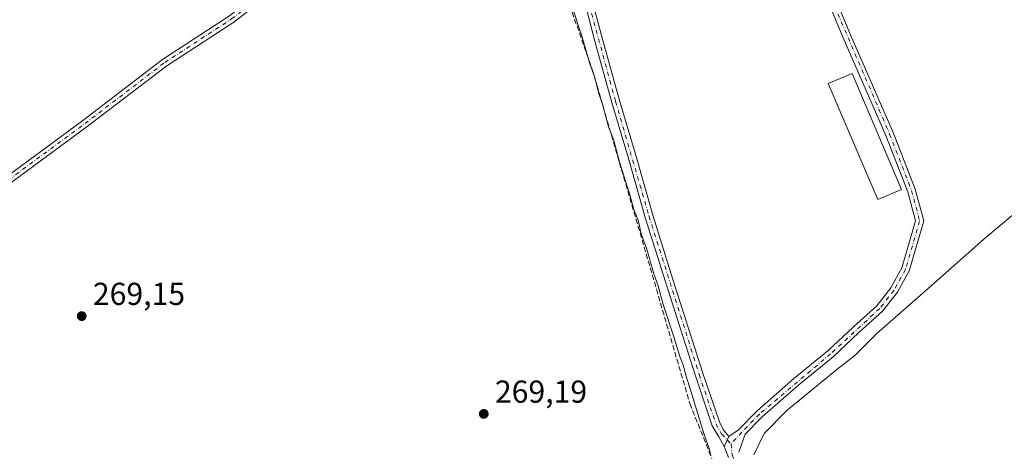
# Model space of a CAD drawing. Units: metres. Extents: x 601430 to 604899, y 4673775 to 4676011.
# Drawn here: x 603356 to 603668, y 4674403 to 4674540 of the extents above; entities that cross this region are included whole.
import ezdxf

# ---------------------------------------------------------------- set-up
doc = ezdxf.new("R2010")
doc.units = ezdxf.units.M
doc.header["$MEASUREMENT"] = 0
doc.linetypes.add('DGN Style 3', pattern=[2.307223458686699, 1.648016756204785, -0.6592067024819142])
doc.linetypes.add('DGN Style 4', pattern=[2.6384748266838614, 1.318413404963828, -0.6592067024819142, 0.001648016756204785, -0.6592067024819142])
for name, color, linetype, lineweight in [('Camino Cxs', 7, 'Continuous', 0), ('Camino eje', 30, 'DGN Style 4', 13), ('Corriente artificial lineal', 4, 'DGN Style 3', 13), ('Curva de nivel normal', 30, 'Continuous', 0), ('Edificación industrial Cxs', 135, 'Continuous', 13), ('Pista no pavimentada Cxs', 111, 'Continuous', 0), ('Pista no pavimentada eje', 91, 'DGN Style 4', 0), ('Punto de cota en terreno', 7, 'Continuous', 0), ('Rótulo de punto de cota en terreno', 7, 'Continuous', 0)]:
    doc.layers.add(name, color=color, linetype=linetype, lineweight=lineweight)
doc.styles.add('Style-Arial', font='txt')

# ---------------------------------------------------------------- blocks, each defined once
blk = doc.blocks.new('5PATER')
at = {"layer": 'Punto de cota en terreno', "linetype": 'Continuous', "lineweight": 0}
h = blk.add_hatch(color=51, dxfattribs=at)
edge = h.paths.add_edge_path()
edge.add_ellipse((0, 0), major_axis=(-0.1095731443231308, -0.1110710700762829), ratio=0.9994222409660322, start_angle=0, end_angle=360)

msp = doc.modelspace()

# ---------------------------------------------------------------- linework, layer by layer
at = {"layer": 'Camino Cxs', "color": 7, "linetype": 'Continuous', "lineweight": 0}
for points in [[(603429.9776999997, 4674543.476399999, 269.4394000000029), (603423.9956999999, 4674538.863299999, 269.3764999999985), (603402.8268999998, 4674525.103700001, 269.3347000000067), (603377.6665000003, 4674505.863299999, 269.5185999999958), (603353.5340999998, 4674488.081499999, 269.475900000005), (603299.5569000002, 4674447.2283, 269.5546000000031), (603286.0532999998, 4674437.3685, 269.3705999999947), (603278.7745000003, 4674435.093900001, 269.4928999999975), (603267.7320999998, 4674437.743899999, 269.6879999999946), (603252.8765000004, 4674445.2795, 274.7143000000069), (603234.9899000004, 4674460.3979, 274.0610000000015), (603211.8443, 4674479.933499999, 271.179099999994), (603204.0767000001, 4674488.9957, 270.1321000000025), (603197.8346999995, 4674500.6187, 277.901199999993), (603191.8585000001, 4674517.266899999, 271.7847000000039), (603188.4370999997, 4674530.738299999, 272.1532000000007), (603186.8152999999, 4674545.3663, 270.4217000000062)], [(603189.2817000002, 4674544.9005, 269.864499999996), (603190.8043000001, 4674531.1679, 270.6419000000024), (603194.1562999999, 4674517.9693, 270.2011000000057), (603200.0334999999, 4674501.597300001, 275.7382999999973), (603206.0680999998, 4674490.360300001, 269.875199999995), (603213.5405000001, 4674481.6425, 269.9428999999946), (603236.5384999998, 4674462.2315, 270.7309999999998), (603254.2119000005, 4674447.293099999, 270.1339000000008), (603268.5663000002, 4674440.0119, 269.6572000000015), (603278.6907000003, 4674437.5821, 269.443299999999), (603284.9584999997, 4674439.5407, 269.4241999999941), (603298.1249000002, 4674449.154300001, 269.6301999999997), (603352.0979000004, 4674490.0045, 269.622199999998), (603376.2257000003, 4674507.7829, 269.4566999999952), (603401.4419, 4674527.0659, 269.4300999999978), (603422.6067000004, 4674540.822899999, 269.3871000000072), (603426.8295, 4674544.079299999, 269.4627999999939)], [(603352.0979000004, 4674490.0045, 269.622199999998), (603376.2257000003, 4674507.7829, 269.4566999999952), (603401.4419, 4674527.0659, 269.4300999999978), (603422.6067000004, 4674540.822899999, 269.3871000000072), (603426.8295, 4674544.079299999, 269.4627999999939), (603429.9776999997, 4674543.476299999, 269.4394000000029), (603423.9956999999, 4674538.863299999, 269.3764999999985), (603402.8268999998, 4674525.103700001, 269.3347000000067), (603377.6665000003, 4674505.863299999, 269.5185999999958), (603353.5340999998, 4674488.081499999, 269.475900000005)]]:
    msp.add_polyline3d(points, dxfattribs=at)
at = {"layer": 'Camino eje', "color": 30, "linetype": 'DGN Style 4', "lineweight": 13}
msp.add_polyline3d([(603187.8947000002, 4674546.521299999, 269.9251999999979), (603187.9155000001, 4674545.158500001, 269.9161000000022), (603189.6206999999, 4674530.9531, 271.3833000000013), (603193.0072999997, 4674517.618100001, 270.2966000000015), (603198.9341000002, 4674501.108100001, 276.9382999999943), (603205.0724999999, 4674489.678099999, 269.9701999999961), (603212.6924999999, 4674480.788100001, 270.4262000000017), (603235.7641000003, 4674461.3147, 272.492499999993), (603253.5440999996, 4674446.2863, 272.3084999999992), (603268.1492999997, 4674438.877900001, 269.6668999999966), (603278.7324999999, 4674436.337900001, 269.4643000000069), (603285.5059000002, 4674438.454700001, 269.3797999999952), (603298.8409000002, 4674448.191299999, 269.5503000000026), (603352.8161000004, 4674489.043099999, 269.5090000000055), (603376.9461000003, 4674506.823100001, 269.4513000000007), (603402.1344999997, 4674526.0847, 269.3619999999937), (603423.3010999998, 4674539.8431, 269.3796000000002), (603429.7251000004, 4674544.796700001, 269.480899999995)], dxfattribs=at)
at = {"layer": 'Corriente artificial lineal', "color": 4, "linetype": 'DGN Style 3', "lineweight": 13}
msp.add_polyline3d([(603525.7302999999, 4674564.710100001, 270.1398000000045), (603530.2200999996, 4674544.170100001, 270.2271999999939), (603537.5301000001, 4674523.2401, 270.3877999999968), (603568.1901000004, 4674418.4001, 270.0893000000069), (603575.3101000005, 4674400.6501, 270.2314999999944), (603582.8701, 4674388.050100001, 269.9462000000058), (603639.3400999998, 4674304.640100001, 269.8542000000016), (603645.7500999998, 4674297.5801, 269.8502000000008), (603660.9301000005, 4674285.190099999, 269.9213000000018), (603665.8101000005, 4674279.600099999, 269.9168999999966), (603667.9875999996, 4674275.1536, 269.8500000000058), (603669.0459000003, 4674258.8816, 269.5185999999958), (603672.3531999999, 4674241.4191, 269.5142000000051), (603681.1408000002, 4674249.3762, 270.0053999999946)], dxfattribs=at)
at = {"layer": 'Curva de nivel normal', "color": 30, "linetype": 'Continuous', "lineweight": 0, "flags": 128}
for points, elevation in [([(603759.9100000003, 4674551.530099999), (603755.1399999997, 4674549.670100001), (603746.4100000003, 4674542.940099999), (603724.04, 4674523.670100001), (603699.4600000001, 4674502.940099999), (603684.3200000003, 4674489.720100001), (603661.1100000005, 4674470.370100001), (603645.2699999996, 4674456.300100001), (603627.2699999996, 4674440.530099999), (603620.3600000005, 4674433.610099999), (603614.7000000002, 4674429.130100001), (603598.9500000002, 4674416.290100001), (603591.6699999999, 4674408.970100001), (603588.4100000003, 4674402.200099999)], 270), ([(603531.1600000003, 4674543.0001), (603534.1200000001, 4674534.110099999), (603536.7000000002, 4674525.340100001), (603538.1299999999, 4674521.350099999), (603539.25, 4674516.670100001), (603540.5300000003, 4674512.9001), (603542.5099999999, 4674505.7501), (603544.0999999996, 4674501.470100001), (603545.9100000003, 4674494.6501), (603549.3499999996, 4674484.020099999), (603550.5199999996, 4674479.6501), (603551.9000000004, 4674476.020099999), (603552.8399999999, 4674472.020099999), (603554.5499999998, 4674467.200099999), (603556.7800000003, 4674459.370100001), (603558.1799999997, 4674455.600099999), (603559.7699999996, 4674449.6801), (603563.2400000002, 4674439.1501), (603565, 4674433.2401), (603566.1699999999, 4674430.340100001), (603566.7599999999, 4674427.690099999), (603568.7400000002, 4674421.690099999), (603572.6699999999, 4674408.700099999), (603574.2999999998, 4674404.2301), (603574.8499999996, 4674401.970100001)], 269.9999999999999)]:
    msp.add_lwpolyline(points, dxfattribs=dict(at, elevation=elevation))
at = {"layer": 'Edificación industrial Cxs', "color": 135, "linetype": 'Continuous', "lineweight": 13}
msp.add_polyline3d([(603635.1201, 4674486.040100001, 272.2991000000038), (603627.5900999998, 4674482.8201, 272.6174000000028), (603611.9200999998, 4674519.460100001, 273.0356000000029), (603619.4501, 4674522.6801, 272.2275999999983), (603635.1201, 4674486.040100001, 272.2991000000038)], dxfattribs=at)
msp.add_3dface([(603635.1201, 4674486.040100001, 273.0356000000029), (603627.5900999998, 4674482.8201, 273.0356000000029), (603611.9200999998, 4674519.460100001, 273.0356000000029), (603619.4501, 4674522.6801, 273.0356000000029)], dxfattribs=at)
at = {"layer": 'Pista no pavimentada Cxs', "color": 111, "linetype": 'Continuous', "lineweight": 0, "extrusion": (-0.01398351178794749, -0.02976690022823343, 0.9994590502111024), "elevation": -147311.8371786471, "flags": 128}
msp.add_lwpolyline([(-1441200.913754588, 4485046.102755074), (-1441200.913754588, 4485042.618179542)], dxfattribs=at)
msp.add_lwpolyline([(-1441200.913754588, 4485046.102755074), (-1441200.913754588, 4485042.618179542)], dxfattribs=at)
at = {"layer": 'Pista no pavimentada Cxs', "color": 111, "linetype": 'Continuous', "lineweight": 0}
for points in [[(603572.7500999998, 4674648.7301, 271.2220999999991), (603572.7901, 4674645.8101, 271.3714000000036), (603573.1601, 4674642.0101, 271.5592000000034), (603573.8400999998, 4674639.0001, 271.5543999999936), (603576.8000999996, 4674634.2401, 271.2203000000009), (603579.9901000002, 4674628.6601, 270.9848000000056), (603584.8400999998, 4674616.020099999, 271.2252000000008), (603591.8800999997, 4674599.7401, 271.2103999999963), (603599.8601000002, 4674579.6501, 271.2930000000051), (603608.3400999998, 4674560.4101, 271.0268000000069), (603618.9501, 4674534.890100001, 271.014599999995), (603632.5000999998, 4674504.0001, 271.2869999999967), (603639.4700999996, 4674486.100099999, 271.2664999999979), (603642.1300999997, 4674476.0701, 270.8018000000012), (603637.5201000003, 4674460.290100001, 270.7915999999968), (603633.8201000001, 4674453.540100001, 270.8171000000002), (603629.1300999997, 4674447.590100001, 270.8190999999933), (603621.6001000004, 4674440.8101, 270.8847999999998), (603613.4901000002, 4674433.170100001, 271.3589999999967), (603602.6101000002, 4674424.350099999, 271.1049000000057), (603591.0601000005, 4674414.190099999, 271.0141000000003), (603585.7200999996, 4674408.7501, 270.9689000000071), (603583.7001, 4674403.0601, 270.7277999999933)], [(603572.7600999996, 4674636.0001, 271.5660999999964), (603569.7701000003, 4674633.9301, 271.4962999999989), (603567.2801000001, 4674631.4901, 271.6270999999979), (603565.3501000004, 4674626.540100001, 273.7452000000048), (603560.3501000004, 4674614.970100001, 274.5604000000022), (603552.8601000002, 4674600.210100001, 271.6625000000058), (603543.2200999996, 4674581.5701, 271.5917000000045), (603538.1601, 4674571.540100001, 271.7859999999928), (603534.5000999998, 4674567.0101, 271.636599999998), (603534.0049000002, 4674565.1007, 271.5948999999964), (603533.5701000001, 4674563.0101, 271.5728999999992), (603534.3701, 4674557.450099999, 271.6382000000012), (603535.4401000004, 4674552.460100001, 271.6757000000071), (603537.2401000002, 4674546.100099999, 271.6172999999981), (603540.6101000002, 4674533.5001, 271.1901000000071), (603545.9101, 4674514.1501, 271.1530999999959), (603551.3201000001, 4674496.130100001, 271.0647000000026), (603556.4801000003, 4674477.9101, 271.0813000000053), (603562.8101000005, 4674457.5601, 271.1882999999943), (603572.3300999999, 4674427.9801, 271.1364999999932), (603577.5100999996, 4674412.6501, 271.0828000000038), (603578.7222999996, 4674410.2161, 271.0967999999993), (603580.5207000002, 4674407.970699999, 271.1205000000046)], [(603580.5207000002, 4674407.970699999, 271.1205000000046), (603583.5500999996, 4674410.100099999, 271.0339999999997), (603589.3400999998, 4674416.0101, 271.0675000000047), (603601.0000999998, 4674426.270099999, 271.1116000000038), (603611.8501000004, 4674435.050100001, 271.6892999999982), (603619.9101, 4674442.6501, 270.9171000000061), (603627.3000999996, 4674449.3101, 270.8711000000039), (603631.7200999996, 4674454.9301, 270.8276999999944), (603635.2001, 4674461.2501, 270.7709999999934), (603639.5401, 4674476.100099999, 270.8040000000037), (603637.0900999998, 4674485.3201, 271.3078999999998), (603630.1901000004, 4674503.050100001, 272.2019), (603616.6501000002, 4674533.9101, 270.9196999999986), (603606.0401, 4674559.420100001, 270.9860999999946), (603597.5500999996, 4674578.690099999, 271.655899999998), (603589.5701000001, 4674598.780099999, 271.1508999999933), (603582.5201000003, 4674615.0801, 271.2073999999994), (603577.7200999996, 4674627.5801, 271.1367999999929), (603574.6501000002, 4674632.960100001, 271.3078999999998), (603572.7600999996, 4674636.0001, 271.5660999999964)], [(603579.0399000002, 4674404.818499999, 271.0059000000037), (603577.2937000003, 4674407.887700001, 271.1254000000045), (603575.2801000001, 4674411.420100001, 271.0322000000015), (603569.9600999998, 4674427.200099999, 271.0497999999934), (603560.4301000005, 4674456.8101, 271.0625), (603554.0800999999, 4674477.200099999, 271.0984999999928), (603548.9200999998, 4674495.4301, 271.1573999999964), (603543.5100999996, 4674513.460100001, 271.2467999999935), (603538.1901000004, 4674532.850099999, 271.3993999999948), (603534.8300999999, 4674545.440099999, 271.4495000000024), (603533.0100999996, 4674551.860099999, 271.6671999999962), (603531.9001000002, 4674557.0101, 271.622000000003), (603531.1401000004, 4674562.360099999, 271.421199999997), (603529.9501, 4674565.340100001, 271.2081000000035)], [(603580.3629000002, 4674401.4319, 270.7911000000022), (603579.0399000002, 4674404.818499999, 271.0059000000037), (603580.5207000002, 4674407.970699999, 271.1205000000046), (603583.5500999996, 4674410.100099999, 271.0339999999997), (603589.3400999998, 4674416.0101, 271.0675000000047), (603601.0000999998, 4674426.270099999, 271.1116000000038), (603611.8501000004, 4674435.050100001, 271.6892999999982), (603619.9101, 4674442.6501, 270.9171000000061), (603627.3000999996, 4674449.3101, 270.8711000000039), (603631.7200999996, 4674454.9301, 270.8276999999944), (603635.2001, 4674461.2501, 270.7709999999934), (603639.5401, 4674476.100099999, 270.8040000000037), (603637.0900999998, 4674485.3201, 271.3078999999998), (603630.1901000004, 4674503.050100001, 272.2019), (603616.6501000002, 4674533.9101, 270.9196999999986), (603606.0401, 4674559.420100001, 270.9860999999946)], [(603608.3400999998, 4674560.4101, 271.0268000000069), (603618.9501, 4674534.890100001, 271.014599999995), (603632.5000999998, 4674504.0001, 271.2869999999967), (603639.4700999996, 4674486.100099999, 271.2664999999979), (603642.1300999997, 4674476.0701, 270.8018000000012), (603637.5201000003, 4674460.290100001, 270.7915999999968), (603633.8201000001, 4674453.540100001, 270.8171000000002), (603629.1300999997, 4674447.590100001, 270.8190999999933), (603621.6001000004, 4674440.8101, 270.8847999999998), (603613.4901000002, 4674433.170100001, 271.3589999999967), (603602.6101000002, 4674424.350099999, 271.1049000000057), (603591.0601000005, 4674414.190099999, 271.0141000000003), (603585.7200999996, 4674408.7501, 270.9689000000071), (603583.7001, 4674403.0601, 270.7277999999933)], [(603537.2401000002, 4674546.100099999, 271.6172999999981), (603540.6101000002, 4674533.5001, 271.1901000000071), (603545.9101, 4674514.1501, 271.1530999999959), (603551.3201000001, 4674496.130100001, 271.0647000000026), (603556.4801000003, 4674477.9101, 271.0813000000053), (603562.8101000005, 4674457.5601, 271.1882999999943), (603572.3300999999, 4674427.9801, 271.1364999999932), (603577.5100999996, 4674412.6501, 271.0828000000038), (603578.7222999996, 4674410.2161, 271.0967999999993), (603580.5207000002, 4674407.970699999, 271.1205000000046), (603579.0399000002, 4674404.818499999, 271.0059000000037), (603577.2937000003, 4674407.887700001, 271.1254000000045), (603575.2801000001, 4674411.420100001, 271.0322000000015), (603569.9600999998, 4674427.200099999, 271.0497999999934), (603560.4301000005, 4674456.8101, 271.0625), (603554.0800999999, 4674477.200099999, 271.0984999999928), (603548.9200999998, 4674495.4301, 271.1573999999964), (603543.5100999996, 4674513.460100001, 271.2467999999935), (603538.1901000004, 4674532.850099999, 271.3993999999948), (603534.8300999999, 4674545.440099999, 271.4495000000024)], [(603580.3629000002, 4674401.4319, 270.7911000000022), (603579.0399000002, 4674404.818499999, 271.0059000000037)]]:
    msp.add_polyline3d(points, dxfattribs=at)
at = {"layer": 'Pista no pavimentada eje', "color": 91, "linetype": 'DGN Style 4', "lineweight": 0}
for points in [[(603573.1350999996, 4674637.7739, 271.6061999999947), (603578.8551000003, 4674628.120100001, 271.0641999999934), (603598.7050999999, 4674579.170100001, 271.4630999999936), (603631.3450999996, 4674503.5251, 271.7078000000038), (603638.2801000001, 4674485.710100001, 271.1941999999981), (603640.8350999998, 4674476.085100001, 270.8028000000049), (603636.3601000002, 4674460.770099999, 270.7811999999976), (603632.7701000003, 4674454.235099999, 270.8438000000024), (603628.2150999998, 4674448.450099999, 270.8650999999954), (603612.6700999998, 4674434.110099999, 271.5671000000002), (603590.2001, 4674415.100099999, 271.0671000000002), (603584.6350999996, 4674409.425100001, 271.0187000000006), (603581.2094999999, 4674405.612299999, 271.0212999999931)], [(603532.8262999998, 4674565.5493, 271.5828000000038), (603532.3551000003, 4674562.6851, 271.5708000000013), (603534.2251000004, 4674552.1601, 271.6750999999931), (603544.7100999998, 4674513.8051, 271.2063999999955), (603555.2801000001, 4674477.5551, 271.1021000000038), (603571.1451000003, 4674427.590100001, 271.1046000000061), (603576.3951000003, 4674412.0351, 271.0728999999992), (603578.1933000004, 4674408.840299999, 271.1260000000038), (603581.2094999999, 4674405.612299999, 271.0212999999931)], [(603581.2094999999, 4674405.612299999, 271.0212999999931), (603581.5268999999, 4674402.2785, 270.8258999999962), (603582.8251, 4674398.5351, 270.5724999999948), (603585.7001, 4674393.045100001, 270.3053000000073), (603627.4301000005, 4674329.9301, 270.172900000005), (603645.1951000001, 4674305.9801, 270.2097000000067), (603656.4250999996, 4674294.075099999, 270.3133999999991), (603683.3501000004, 4674269.690099999, 270.2685000000056), (603686.9301000005, 4674263.770099999, 270.1720999999961), (603686.9951, 4674259.3201, 270.0872999999993), (603686.3051000005, 4674254.485099999, 269.9401000000071), (603685.2651000004, 4674251.860099999, 269.8739999999962), (603656.6801000005, 4674216.6801, 269.6619999999967)]]:
    msp.add_polyline3d(points, dxfattribs=at)

# ---------------------------------------------------------------- block references
at = {"layer": 'Punto de cota en terreno', "color": 7, "linetype": 'Continuous', "lineweight": 0, "xscale": 10, "yscale": 10, "zscale": 10}
for p in [(603375.9100000003, 4674446.029999999, 269.1499999999942), (603503.0199999996, 4674415.16, 269.1900000000023)]:
    msp.add_blockref('5PATER', p, dxfattribs=at)

# ---------------------------------------------------------------- texts
at = {"layer": 'Rótulo de punto de cota en terreno', "color": 7, "linetype": 'Continuous', "lineweight": 0, "style": 'Style-Arial'}
for s, p in [('269,15', (603379.4378000004, 4674449.557800001)), ('269,19', (603506.5477999998, 4674418.687799999))]:
    msp.add_text(s, height=7.000000000000002, dxfattribs=at).set_placement(p)

doc.saveas('drawing.dxf')
